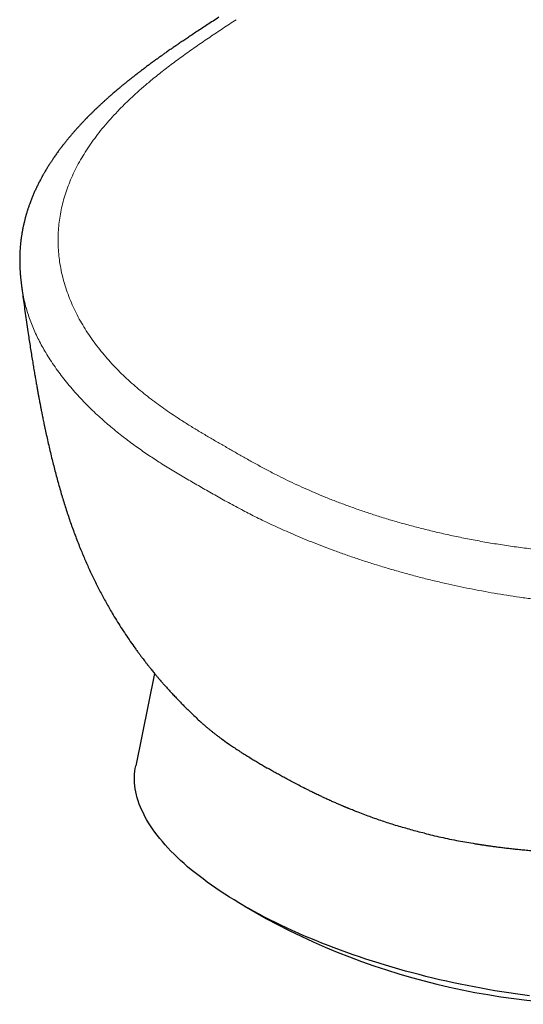
# Model space of a CAD drawing. Units: millimetres. Extents: x 8 to 633, y 12 to 452.
# Drawn here: x 476 to 493, y 107 to 140 of the extents above; entities that cross this region are included whole.
import ezdxf

# ---------------------------------------------------------------- set-up
doc = ezdxf.new("R2010")
doc.units = ezdxf.units.MM

msp = doc.modelspace()

# ---------------------------------------------------------------- linework, layer by layer
at = {"color": 7, "linetype": 'Continuous', "lineweight": 30}
for p, q in [((476.153, 131.058), (476.158, 131.018)), ((480.532, 118.28), (479.91, 115.237)), ((483.468, 110.637), (484.19, 110.22))]:
    msp.add_line(p, q, dxfattribs=at)
at = {"color": 7, "linetype": 'Continuous', "lineweight": 30, "flags": 128}
msp.add_lwpolyline([(492.864, 107.672), (492.637, 107.701), (492.409, 107.733), (492.181, 107.766), (491.954, 107.802), (491.726, 107.839), (491.498, 107.878), (491.27, 107.919), (491.042, 107.962), (490.814, 108.006), (490.587, 108.053), (490.36, 108.101), (490.134, 108.151), (489.908, 108.202), (489.683, 108.256), (489.459, 108.311), (489.235, 108.368), (489.012, 108.426), (488.791, 108.486), (488.57, 108.548), (488.351, 108.611), (488.132, 108.676), (487.916, 108.743), (487.7, 108.811), (487.486, 108.88), (487.274, 108.951), (487.063, 109.023), (486.854, 109.097), (486.647, 109.172), (486.441, 109.249), (486.238, 109.327), (486.036, 109.406), (485.837, 109.487), (485.64, 109.569), (485.445, 109.651), (485.252, 109.736), (485.062, 109.821), (484.875, 109.907), (484.689, 109.995), (484.507, 110.084), (484.327, 110.173), (484.15, 110.264), (483.976, 110.355), (483.804, 110.448), (483.636, 110.541), (483.47, 110.636), (483.308, 110.731), (483.148, 110.827), (482.992, 110.923), (482.839, 111.021), (482.69, 111.119), (482.543, 111.217), (482.4, 111.316), (482.261, 111.416), (482.125, 111.517), (481.993, 111.617), (481.864, 111.719), (481.739, 111.82), (481.618, 111.922), (481.5, 112.025), (481.386, 112.128), (481.276, 112.231), (481.17, 112.334), (481.068, 112.437), (480.97, 112.541), (480.876, 112.644), (480.786, 112.748), (480.7, 112.852), (480.618, 112.956), (480.54, 113.059), (480.466, 113.163), (480.396, 113.266), (480.331, 113.37), (480.27, 113.473), (480.213, 113.576), (480.161, 113.678), (480.112, 113.781), (480.069, 113.882), (480.029, 113.984), (479.994, 114.085), (479.963, 114.186), (479.936, 114.286), (479.914, 114.385), (479.896, 114.485), (479.883, 114.583), (479.874, 114.681), (479.869, 114.778), (479.869, 114.874), (479.874, 114.97), (479.882, 115.064), (479.895, 115.158), (479.91, 115.237)], dxfattribs=at)
at = {"color": 7, "linetype": 'Continuous', "lineweight": 30}
msp.add_arc((495.341, 130.787), 23.396, 241.5359, 275.3348, dxfattribs=at)
for points, knots in [([(482.649, 139.884), (482.584, 139.842), (482.458, 139.759), (482.272, 139.639), (482.096, 139.523), (481.929, 139.413), (481.771, 139.308), (481.625, 139.211), (481.491, 139.121), (481.368, 139.038), (481.254, 138.96), (481.148, 138.887), (481.059, 138.825), (480.985, 138.774), (480.926, 138.733), (480.874, 138.696), (480.829, 138.664), (480.79, 138.637), (480.759, 138.614), (480.736, 138.598), (480.72, 138.587), (480.71, 138.58), (480.699, 138.571), (480.682, 138.56), (480.66, 138.544), (480.635, 138.526), (480.608, 138.506), (480.58, 138.486), (480.552, 138.466), (480.5, 138.428), (480.423, 138.372), (480.321, 138.296), (480.215, 138.217), (480.129, 138.152), (480.065, 138.104), (480.028, 138.075), (479.994, 138.049), (479.966, 138.028), (479.945, 138.012), (479.93, 138), (479.917, 137.99), (479.903, 137.979), (479.884, 137.964), (479.86, 137.945), (479.831, 137.922), (479.797, 137.896), (479.763, 137.869), (479.73, 137.843), (479.697, 137.817), (479.66, 137.787), (479.618, 137.753), (479.573, 137.717), (479.533, 137.684), (479.499, 137.656), (479.47, 137.633), (479.445, 137.612), (479.419, 137.59), (479.388, 137.565), (479.332, 137.517), (479.25, 137.448), (479.17, 137.379), (479.114, 137.331), (479.082, 137.303), (479.05, 137.275), (479.02, 137.248), (478.991, 137.222), (478.964, 137.198), (478.937, 137.174), (478.911, 137.151), (478.882, 137.125), (478.85, 137.095), (478.814, 137.062), (478.78, 137.031), (478.749, 137.002), (478.723, 136.977), (478.695, 136.951), (478.667, 136.925), (478.642, 136.901), (478.622, 136.882), (478.605, 136.866), (478.587, 136.849), (478.566, 136.828), (478.54, 136.803), (478.5, 136.764), (478.447, 136.712), (478.396, 136.661), (478.36, 136.624), (478.337, 136.602), (478.318, 136.582), (478.3, 136.563), (478.281, 136.544), (478.257, 136.52), (478.227, 136.489), (478.193, 136.452), (478.157, 136.414), (478.121, 136.377), (478.089, 136.342), (478.061, 136.311), (478.038, 136.286), (478.02, 136.267), (478.005, 136.25), (477.99, 136.233), (477.972, 136.214), (477.951, 136.19), (477.926, 136.161), (477.897, 136.129), (477.868, 136.096), (477.838, 136.062), (477.811, 136.03), (477.785, 136), (477.763, 135.973), (477.744, 135.951), (477.727, 135.931), (477.709, 135.909), (477.686, 135.881), (477.659, 135.848), (477.63, 135.812), (477.601, 135.777), (477.575, 135.744), (477.551, 135.713), (477.528, 135.683), (477.507, 135.656), (477.49, 135.635), (477.476, 135.616), (477.463, 135.599), (477.445, 135.576), (477.421, 135.544), (477.391, 135.503), (477.356, 135.456), (477.32, 135.406), (477.284, 135.355), (477.249, 135.305), (477.216, 135.257), (477.185, 135.213), (477.158, 135.173), (477.135, 135.137), (477.114, 135.105), (477.091, 135.07), (477.067, 135.032), (477.04, 134.99), (477.012, 134.944), (476.981, 134.895), (476.95, 134.842), (476.921, 134.794), (476.897, 134.751), (476.877, 134.717), (476.86, 134.687), (476.845, 134.659), (476.828, 134.63), (476.809, 134.595), (476.785, 134.55), (476.757, 134.497), (476.728, 134.44), (476.701, 134.386), (476.679, 134.342), (476.662, 134.307), (476.648, 134.278), (476.635, 134.249), (476.609, 134.195), (476.572, 134.114), (476.534, 134.024), (476.504, 133.951), (476.481, 133.894), (476.457, 133.832), (476.435, 133.774), (476.415, 133.72), (476.398, 133.671), (476.382, 133.623), (476.367, 133.579), (476.354, 133.538), (476.34, 133.495), (476.325, 133.445), (476.308, 133.39), (476.292, 133.334), (476.278, 133.282), (476.265, 133.232), (476.253, 133.184), (476.242, 133.14), (476.232, 133.1), (476.224, 133.062), (476.215, 133.023), (476.206, 132.982), (476.198, 132.941), (476.19, 132.899), (476.181, 132.854), (476.172, 132.804), (476.163, 132.751), (476.154, 132.695), (476.147, 132.645), (476.141, 132.6), (476.136, 132.562), (476.131, 132.523), (476.127, 132.488), (476.123, 132.456), (476.12, 132.425), (476.115, 132.372), (476.109, 132.299), (476.103, 132.208), (476.098, 132.118), (476.095, 132.032), (476.094, 131.944), (476.093, 131.859), (476.094, 131.796), (476.095, 131.756), (476.095, 131.736), (476.096, 131.714), (476.097, 131.69), (476.098, 131.663), (476.099, 131.635), (476.1, 131.609), (476.102, 131.585), (476.103, 131.559), (476.105, 131.526), (476.107, 131.488), (476.11, 131.452), (476.113, 131.421), (476.115, 131.396), (476.117, 131.374), (476.118, 131.353), (476.121, 131.33), (476.123, 131.305), (476.126, 131.274), (476.13, 131.24), (476.134, 131.203), (476.138, 131.171), (476.141, 131.142), (476.144, 131.115), (476.148, 131.087), (476.15, 131.066), (476.152, 131.058)], [0, 0, 0, 0, 0.01789, 0.034965, 0.051221, 0.066654, 0.081259, 0.095031, 0.107251, 0.118725, 0.129452, 0.13943, 0.148659, 0.154793, 0.160417, 0.165393, 0.169722, 0.173401, 0.176433, 0.178817, 0.179963, 0.180863, 0.181741, 0.183312, 0.185628, 0.187971, 0.19067, 0.193388, 0.196102, 0.198811, 0.208569, 0.218369, 0.228739, 0.239755, 0.243787, 0.247692, 0.251045, 0.253832, 0.256052, 0.2574, 0.258463, 0.259855, 0.26173, 0.264087, 0.267116, 0.27062, 0.274126, 0.277541, 0.280865, 0.284098, 0.288993, 0.293664, 0.297992, 0.301387, 0.304334, 0.306833, 0.309393, 0.312556, 0.316319, 0.327299, 0.338418, 0.341895, 0.345355, 0.348799, 0.352193, 0.355222, 0.358447, 0.361074, 0.363905, 0.367091, 0.370631, 0.374613, 0.379182, 0.381999, 0.385, 0.388186, 0.391531, 0.394466, 0.396765, 0.398429, 0.400354, 0.402801, 0.405781, 0.409294, 0.416905, 0.424354, 0.427235, 0.43001, 0.432368, 0.43428, 0.436452, 0.439222, 0.442836, 0.447287, 0.451912, 0.456258, 0.460324, 0.464112, 0.466794, 0.469039, 0.470843, 0.472583, 0.474832, 0.477595, 0.480873, 0.484542, 0.4886, 0.492452, 0.496097, 0.499536, 0.50263, 0.505132, 0.507075, 0.509504, 0.512612, 0.516399, 0.520625, 0.524847, 0.5283, 0.531743, 0.535177, 0.538254, 0.540689, 0.542497, 0.544293, 0.54639, 0.550294, 0.554892, 0.560066, 0.565812, 0.571372, 0.576876, 0.582211, 0.587127, 0.591478, 0.595263, 0.598676, 0.60205, 0.606494, 0.610973, 0.615865, 0.621198, 0.626842, 0.632758, 0.636813, 0.640471, 0.643672, 0.646417, 0.649333, 0.653046, 0.657556, 0.663728, 0.669881, 0.675641, 0.680557, 0.683827, 0.686754, 0.689728, 0.692762, 0.703914, 0.715097, 0.720806, 0.726653, 0.732834, 0.73984, 0.744656, 0.749666, 0.754813, 0.759406, 0.76319, 0.76744, 0.772514, 0.778503, 0.784325, 0.789544, 0.794459, 0.799698, 0.803953, 0.807952, 0.811685, 0.815573, 0.819785, 0.824017, 0.827793, 0.832505, 0.83754, 0.842876, 0.848362, 0.854222, 0.857859, 0.86175, 0.865771, 0.869333, 0.872359, 0.875227, 0.878496, 0.888004, 0.896863, 0.905098, 0.914336, 0.921911, 0.930808, 0.938437, 0.940238, 0.942051, 0.944087, 0.946391, 0.94896, 0.951744, 0.954197, 0.956175, 0.958395, 0.961461, 0.965236, 0.968602, 0.971395, 0.973532, 0.975454, 0.97726, 0.978969, 0.98109, 0.983835, 0.986871, 0.989878, 0.992713, 0.994541, 0.996236, 0.998359, 1, 1, 1, 1]), ([(476.157, 131.018), (476.163, 130.969), (476.181, 130.834), (476.211, 130.609), (476.247, 130.34), (476.286, 130.059), (476.328, 129.766), (476.369, 129.493), (476.407, 129.241), (476.441, 129.015), (476.477, 128.792), (476.511, 128.579), (476.544, 128.38), (476.575, 128.195), (476.604, 128.024), (476.632, 127.865), (476.658, 127.719), (476.682, 127.585), (476.704, 127.463), (476.724, 127.354), (476.741, 127.263), (476.756, 127.189), (476.767, 127.131), (476.776, 127.085), (476.782, 127.053), (476.786, 127.029), (476.791, 127.006), (476.797, 126.976), (476.804, 126.938), (476.813, 126.893), (476.824, 126.84), (476.836, 126.777), (476.851, 126.704), (476.868, 126.619), (476.887, 126.526), (476.908, 126.425), (476.956, 126.199), (477.032, 125.851), (477.14, 125.393), (477.252, 124.949), (477.368, 124.517), (477.492, 124.09), (477.624, 123.666), (477.764, 123.247), (477.914, 122.833), (478.069, 122.435), (478.228, 122.053), (478.391, 121.687), (478.563, 121.326), (478.744, 120.969), (478.935, 120.616), (479.113, 120.304), (479.277, 120.032), (479.423, 119.798), (479.575, 119.567), (479.73, 119.338), (479.862, 119.151), (479.964, 119.01), (480.033, 118.916), (480.095, 118.833), (480.15, 118.761), (480.195, 118.703), (480.231, 118.656), (480.258, 118.62), (480.282, 118.591), (480.302, 118.565), (480.321, 118.541), (480.342, 118.515), (480.367, 118.483), (480.401, 118.441), (480.44, 118.392), (480.485, 118.337), (480.534, 118.277), (480.59, 118.21), (480.653, 118.135), (480.723, 118.053), (480.799, 117.965), (480.881, 117.873), (480.967, 117.776), (481.061, 117.673), (481.162, 117.563), (481.269, 117.45), (481.381, 117.334), (481.499, 117.214), (481.624, 117.089), (481.757, 116.959), (481.898, 116.826), (481.999, 116.731), (482.054, 116.681), (482.059, 116.677)], [0, 0, 0, 0, 0.009426, 0.025991, 0.043281, 0.061296, 0.080031, 0.099483, 0.113783, 0.128444, 0.142942, 0.1566, 0.169418, 0.181192, 0.19216, 0.202325, 0.21169, 0.220255, 0.228025, 0.235001, 0.241185, 0.245491, 0.24928, 0.25225, 0.254323, 0.255392, 0.256832, 0.258757, 0.261168, 0.264064, 0.267445, 0.27131, 0.276121, 0.281515, 0.287493, 0.294048, 0.300822, 0.330997, 0.361061, 0.389192, 0.417219, 0.445144, 0.47297, 0.500707, 0.528365, 0.555958, 0.581209, 0.606433, 0.631647, 0.656875, 0.682159, 0.707517, 0.724857, 0.742245, 0.759687, 0.777187, 0.79472, 0.802878, 0.810218, 0.816738, 0.822436, 0.82731, 0.830741, 0.833598, 0.835879, 0.837856, 0.839802, 0.841726, 0.844194, 0.847549, 0.851793, 0.856046, 0.860929, 0.866444, 0.872595, 0.879384, 0.886813, 0.894409, 0.902583, 0.911337, 0.920679, 0.930611, 0.940605, 0.951143, 0.962234, 0.973885, 0.986102, 0.998661, 1, 1, 1, 1]), ([(482.06, 116.677), (482.067, 116.671), (482.1, 116.64), (482.16, 116.587), (482.239, 116.519), (482.314, 116.456), (482.387, 116.397), (482.447, 116.349), (482.496, 116.311), (482.534, 116.281), (482.573, 116.252), (482.612, 116.222), (482.651, 116.193), (482.691, 116.163), (482.791, 116.089), (482.903, 116.01), (483.026, 115.924), (483.096, 115.877), (483.167, 115.829), (483.241, 115.78), (483.32, 115.728), (483.425, 115.661), (483.553, 115.58), (483.7, 115.489), (483.842, 115.402), (483.979, 115.321), (484.109, 115.243), (484.195, 115.193), (484.236, 115.169)], [0, 0, 0, 0, 0.0122011, 0.0579883, 0.1013074, 0.1421587, 0.1805423, 0.2164585, 0.2359449, 0.2554312, 0.2749175, 0.2944037, 0.3138898, 0.3333758, 0.3528618, 0.4600293, 0.4919253, 0.523821, 0.5557167, 0.5876121, 0.6224657, 0.6600473, 0.7246707, 0.7861075, 0.8443581, 0.8994233, 0.9513036, 1, 1, 1, 1]), ([(489.408, 113.02), (489.333, 113.039), (489.184, 113.076), (488.96, 113.137), (488.738, 113.2), (488.517, 113.265), (488.296, 113.334), (488.081, 113.404), (487.87, 113.476), (487.659, 113.55), (487.443, 113.63), (487.248, 113.704), (487.075, 113.773), (486.966, 113.817), (486.896, 113.845), (486.866, 113.858), (486.836, 113.87), (486.806, 113.883), (486.776, 113.895), (486.746, 113.908), (486.716, 113.921), (486.66, 113.945), (486.575, 113.981), (486.458, 114.032), (486.332, 114.088), (486.197, 114.149), (486.087, 114.2), (486.004, 114.24), (485.943, 114.269), (485.876, 114.301), (485.805, 114.335), (485.741, 114.366), (485.682, 114.395), (485.627, 114.422), (485.576, 114.448), (485.529, 114.471), (485.491, 114.49), (485.462, 114.505), (485.441, 114.516), (485.427, 114.523), (485.42, 114.526), (485.417, 114.528), (485.416, 114.528), (485.416, 114.528), (485.416, 114.528), (485.416, 114.529), (485.416, 114.529), (485.416, 114.529), (485.354, 114.56), (485.234, 114.622), (485.06, 114.713), (484.898, 114.8), (484.746, 114.883), (484.605, 114.961), (484.473, 115.035), (484.351, 115.104), (484.274, 115.148), (484.236, 115.169)], [0, 0, 0, 0, 0.038426, 0.076976, 0.11565, 0.154449, 0.193375, 0.232427, 0.269258, 0.307441, 0.346962, 0.38782, 0.415521, 0.443805, 0.449429, 0.455076, 0.460746, 0.466438, 0.472152, 0.477889, 0.483649, 0.489431, 0.510035, 0.532574, 0.557048, 0.583457, 0.611801, 0.622392, 0.633231, 0.648559, 0.662751, 0.675809, 0.687732, 0.69852, 0.709671, 0.719277, 0.727339, 0.732916, 0.737404, 0.740451, 0.741525, 0.741945, 0.74212, 0.742195, 0.742228, 0.742242, 0.742249, 0.742251, 0.742253, 0.780891, 0.817693, 0.852662, 0.885796, 0.917097, 0.946564, 0.974199, 1, 1, 1, 1]), ([(489.408, 113.02), (489.496, 112.998), (489.676, 112.954), (489.953, 112.892), (490.239, 112.831), (490.523, 112.776), (490.804, 112.725), (491.003, 112.691), (491.129, 112.671), (491.179, 112.663), (491.228, 112.655), (491.27, 112.649), (491.313, 112.642), (491.358, 112.636), (491.431, 112.625), (491.525, 112.611), (491.644, 112.595), (491.775, 112.577), (491.917, 112.559), (492.071, 112.54), (492.232, 112.522), (492.402, 112.503), (492.579, 112.484), (492.766, 112.466), (492.963, 112.448), (493.119, 112.435), (493.232, 112.426), (493.296, 112.421), (493.359, 112.417), (493.422, 112.412), (493.484, 112.408), (493.545, 112.404), (493.64, 112.397), (493.767, 112.389), (493.934, 112.379), (494.105, 112.37), (494.278, 112.362), (494.438, 112.355), (494.585, 112.349), (494.72, 112.344), (494.85, 112.34), (494.979, 112.336), (495.117, 112.333), (495.323, 112.329), (495.591, 112.324), (495.914, 112.322), (496.233, 112.323), (496.547, 112.327), (496.775, 112.332), (496.92, 112.335), (496.984, 112.337), (497.049, 112.339), (497.114, 112.341), (497.18, 112.343), (497.246, 112.346), (497.313, 112.348), (497.429, 112.353), (497.597, 112.36), (497.83, 112.372), (498.084, 112.388), (498.356, 112.407), (498.623, 112.429), (498.885, 112.454), (499.14, 112.482), (499.397, 112.513), (499.657, 112.548), (499.919, 112.587), (500.153, 112.626), (500.359, 112.663), (500.534, 112.697), (500.705, 112.733), (500.871, 112.769), (501.032, 112.807), (501.217, 112.853), (501.424, 112.909), (501.649, 112.974), (501.868, 113.043), (502.08, 113.116), (502.252, 113.178), (502.348, 113.217), (502.378, 113.229)], [0, 0, 0, 0, 0.018862, 0.038318, 0.058369, 0.079016, 0.097677, 0.116801, 0.120215, 0.123643, 0.127085, 0.130519, 0.132278, 0.135931, 0.13985, 0.147219, 0.155373, 0.164314, 0.17404, 0.184552, 0.19585, 0.207223, 0.219294, 0.232063, 0.245532, 0.259699, 0.26413, 0.268514, 0.272851, 0.277142, 0.281386, 0.285583, 0.289734, 0.300907, 0.311726, 0.324145, 0.336063, 0.347481, 0.357251, 0.366623, 0.375595, 0.384168, 0.393603, 0.404381, 0.427381, 0.450247, 0.47298, 0.495581, 0.51805, 0.522703, 0.527406, 0.53216, 0.536964, 0.541818, 0.546723, 0.551678, 0.556684, 0.572744, 0.589302, 0.609664, 0.630733, 0.652508, 0.672547, 0.69315, 0.714316, 0.736046, 0.75834, 0.781197, 0.79717, 0.81296, 0.828568, 0.843995, 0.859238, 0.8743, 0.8976, 0.92045, 0.942851, 0.966352, 0.989337, 1, 1, 1, 1])]:
    msp.add_open_spline(points, degree=3, knots=knots, dxfattribs=at)
at = {"color": 8, "linetype": 'Continuous', "lineweight": 0}
for points, knots in [([(483.212, 139.799), (483.068, 139.705), (482.781, 139.516), (482.355, 139.231), (481.934, 138.944), (481.522, 138.653), (481.121, 138.359), (480.733, 138.061), (480.387, 137.78), (480.081, 137.518), (479.811, 137.275), (479.554, 137.03), (479.309, 136.781), (479.077, 136.531), (478.858, 136.278), (478.654, 136.023), (478.465, 135.766), (478.29, 135.509), (478.13, 135.249), (477.985, 134.988), (477.855, 134.726), (477.74, 134.462), (477.64, 134.198), (477.555, 133.934), (477.486, 133.669), (477.431, 133.405), (477.391, 133.141), (477.366, 132.877), (477.355, 132.615), (477.358, 132.354), (477.375, 132.094), (477.407, 131.825), (477.455, 131.545), (477.523, 131.257), (477.606, 130.973), (477.706, 130.693), (477.819, 130.418), (477.947, 130.148), (478.089, 129.883), (478.242, 129.624), (478.408, 129.371), (478.585, 129.124), (478.773, 128.883), (478.97, 128.65), (479.176, 128.423), (479.388, 128.204), (479.607, 127.993), (479.83, 127.791), (480.059, 127.595), (480.293, 127.406), (480.531, 127.223), (480.774, 127.046), (481.019, 126.874), (481.288, 126.694), (481.581, 126.506), (481.899, 126.31), (482.218, 126.119), (482.538, 125.932), (482.753, 125.808), (482.859, 125.747)], [0, 0, 0, 0, 0.023156, 0.046297, 0.069407, 0.092473, 0.115482, 0.138425, 0.161295, 0.179211, 0.197079, 0.214899, 0.232672, 0.250399, 0.268082, 0.285722, 0.303221, 0.320682, 0.338105, 0.355491, 0.37284, 0.39015, 0.407421, 0.42465, 0.441832, 0.458965, 0.476042, 0.493057, 0.510003, 0.526872, 0.543655, 0.560342, 0.579284, 0.598073, 0.616693, 0.635127, 0.65336, 0.671376, 0.689158, 0.706693, 0.723967, 0.740968, 0.757686, 0.774111, 0.790238, 0.806061, 0.821272, 0.836191, 0.850822, 0.865169, 0.879242, 0.893052, 0.906614, 0.919945, 0.936406, 0.952582, 0.968527, 0.984308, 1, 1, 1, 1]), ([(476.158, 131.018), (476.166, 130.964), (476.184, 130.829), (476.227, 130.613), (476.287, 130.372), (476.356, 130.137), (476.435, 129.91), (476.521, 129.69), (476.616, 129.472), (476.72, 129.259), (476.831, 129.048), (476.956, 128.83), (477.096, 128.604), (477.253, 128.371), (477.417, 128.144), (477.589, 127.921), (477.769, 127.703), (477.955, 127.49), (478.146, 127.284), (478.341, 127.084), (478.539, 126.891), (478.739, 126.705), (478.941, 126.526), (479.143, 126.354), (479.346, 126.189), (479.549, 126.03), (479.751, 125.877), (479.95, 125.732), (480.147, 125.593), (480.341, 125.461), (480.533, 125.333), (480.735, 125.204), (480.946, 125.071), (481.167, 124.937), (481.385, 124.807), (481.6, 124.68), (481.813, 124.556), (481.955, 124.474), (482.026, 124.433)], [0, 0, 0, 0, 0.02192, 0.055123, 0.088089, 0.120803, 0.151643, 0.182224, 0.21253, 0.242542, 0.272243, 0.301613, 0.335776, 0.36942, 0.402512, 0.435021, 0.467561, 0.49943, 0.530599, 0.561043, 0.590737, 0.619662, 0.647803, 0.675091, 0.701581, 0.727273, 0.752172, 0.776291, 0.799238, 0.821475, 0.843034, 0.863957, 0.8881, 0.911493, 0.934235, 0.956451, 0.978302, 1, 1, 1, 1]), ([(508.559, 125.166), (508.389, 125.088), (508.048, 124.93), (507.534, 124.696), (507.016, 124.464), (506.493, 124.238), (505.964, 124.018), (505.426, 123.806), (504.92, 123.618), (504.446, 123.452), (504.006, 123.308), (503.561, 123.17), (503.11, 123.041), (502.654, 122.92), (502.193, 122.807), (501.727, 122.703), (501.258, 122.608), (500.786, 122.522), (500.309, 122.445), (499.829, 122.378), (499.345, 122.32), (498.859, 122.271), (498.371, 122.231), (497.881, 122.2), (497.39, 122.179), (496.899, 122.166), (496.408, 122.162), (495.918, 122.167), (495.43, 122.18), (494.943, 122.202), (494.459, 122.231), (493.957, 122.271), (493.436, 122.32), (492.898, 122.382), (492.368, 122.452), (491.845, 122.531), (491.332, 122.617), (490.829, 122.712), (490.336, 122.813), (489.854, 122.921), (489.384, 123.035), (488.927, 123.154), (488.482, 123.278), (488.051, 123.407), (487.634, 123.54), (487.233, 123.675), (486.849, 123.813), (486.48, 123.952), (486.125, 124.093), (485.783, 124.236), (485.454, 124.381), (485.137, 124.527), (484.832, 124.673), (484.513, 124.832), (484.181, 125.005), (483.838, 125.19), (483.505, 125.376), (483.18, 125.561), (482.966, 125.685), (482.859, 125.747)], [0, 0, 0, 0, 0.023156, 0.046297, 0.069407, 0.092473, 0.115482, 0.138425, 0.161295, 0.179211, 0.197079, 0.214899, 0.232672, 0.250399, 0.268082, 0.285722, 0.303221, 0.320682, 0.338105, 0.355491, 0.37284, 0.39015, 0.407421, 0.42465, 0.441832, 0.458965, 0.476042, 0.493057, 0.510003, 0.526872, 0.543655, 0.560342, 0.579284, 0.598073, 0.616693, 0.635127, 0.65336, 0.671376, 0.689158, 0.706693, 0.723967, 0.740968, 0.757686, 0.774111, 0.790238, 0.806061, 0.821272, 0.836191, 0.850822, 0.865169, 0.879242, 0.893052, 0.906614, 0.919945, 0.936406, 0.952582, 0.968527, 0.984308, 1, 1, 1, 1]), ([(509.227, 123.826), (509.064, 123.75), (508.738, 123.6), (508.247, 123.376), (507.755, 123.154), (507.26, 122.934), (506.798, 122.735), (506.369, 122.557), (505.974, 122.397), (505.576, 122.241), (505.176, 122.091), (504.774, 121.946), (504.369, 121.807), (503.962, 121.674), (503.552, 121.547), (503.14, 121.427), (502.729, 121.315), (502.317, 121.21), (501.906, 121.113), (501.493, 121.023), (501.084, 120.941), (500.678, 120.867), (500.275, 120.8), (499.872, 120.741), (499.468, 120.688), (499.063, 120.642), (498.665, 120.604), (498.275, 120.573), (497.893, 120.548), (497.511, 120.53), (497.129, 120.517), (496.741, 120.509), (496.345, 120.508), (495.944, 120.513), (495.544, 120.523), (495.145, 120.54), (494.749, 120.562), (494.332, 120.592), (493.895, 120.63), (493.439, 120.677), (492.988, 120.73), (492.549, 120.79), (492.123, 120.854), (491.709, 120.922), (491.301, 120.995), (490.9, 121.072), (490.505, 121.154), (490.094, 121.245), (489.67, 121.345), (489.232, 121.455), (488.806, 121.569), (488.388, 121.687), (487.979, 121.809), (487.58, 121.934), (487.194, 122.06), (486.822, 122.188), (486.462, 122.317), (486.116, 122.447), (485.784, 122.576), (485.465, 122.704), (485.161, 122.832), (484.869, 122.959), (484.59, 123.084), (484.325, 123.207), (484.073, 123.327), (483.835, 123.444), (483.606, 123.56), (483.375, 123.68), (483.14, 123.805), (482.903, 123.935), (482.675, 124.062), (482.454, 124.187), (482.239, 124.31), (482.097, 124.392), (482.026, 124.433)], [0, 0, 0, 0, 0.0209, 0.041753, 0.06256, 0.083297, 0.103921, 0.120036, 0.13607, 0.152016, 0.167869, 0.183619, 0.199264, 0.214804, 0.230237, 0.245564, 0.260784, 0.275631, 0.290377, 0.305027, 0.319582, 0.333529, 0.347395, 0.361181, 0.374891, 0.388527, 0.402093, 0.414821, 0.42749, 0.440101, 0.452657, 0.465156, 0.478353, 0.491489, 0.504562, 0.517572, 0.530517, 0.543396, 0.558485, 0.573474, 0.588355, 0.603123, 0.617044, 0.630849, 0.644529, 0.658077, 0.671484, 0.684742, 0.700164, 0.715351, 0.730289, 0.744964, 0.759653, 0.774039, 0.788109, 0.801851, 0.815256, 0.828313, 0.841016, 0.853334, 0.865291, 0.876889, 0.888129, 0.899016, 0.909374, 0.919412, 0.929144, 0.938589, 0.949487, 0.960047, 0.970313, 0.980341, 0.990205, 1, 1, 1, 1])]:
    msp.add_open_spline(points, degree=3, knots=knots, dxfattribs=at)

doc.saveas('drawing.dxf')
